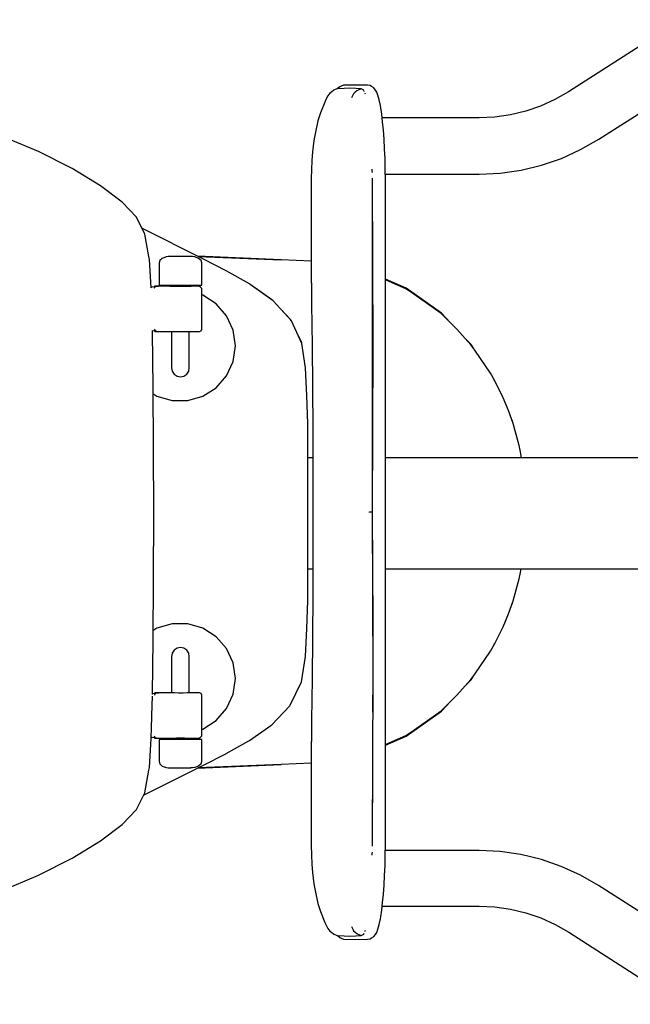
# Model space of a CAD drawing. Extents: x -79144 to 65475, y -21597 to 59286.
# Drawn here: x 24156 to 24427, y 2137 to 2575 of the extents above; entities that cross this region are included whole.
import ezdxf

# ---------------------------------------------------------------- set-up
doc = ezdxf.new("R2010")
doc.units = 0
doc.layers.add('X-3134-1B-LG-F$0$HYDR.FITTING', color=11, linetype='CONTINUOUS')
doc.layers.add('X-XREF', color=7, linetype='CONTINUOUS')

# ---------------------------------------------------------------- blocks, each defined once
blk = doc.blocks.new('X-3134-1B-LG-F')
at = {"layer": 'X-3134-1B-LG-F$0$HYDR.FITTING'}
for p, q in [((-24380.13, -2160.29), (-24430.21, -2192.31)), ((-24416.7, -2213.43), (-24366.62, -2181.41)), ((-24531.42, -2189.81), (-24532.03, -2190.15)), ((-24530.26, -2189.48), (-24531.42, -2189.81)), ((-24524.95, -2189.34), (-24530.26, -2189.48)), ((-24519.64, -2189.48), (-24524.95, -2189.34)), ((-24518.45, -2189.63), (-24519.64, -2189.48)), ((-24517.84, -2189.97), (-24518.45, -2189.63)), ((-24537.34, -2194.13), (-24538.05, -2195.54)), ((-24536.48, -2193.03), (-24537.34, -2194.13)), ((-24535.71, -2192.51), (-24536.48, -2193.03)), ((-24534.56, -2191.67), (-24535.71, -2192.51)), ((-24532.94, -2190.91), (-24534.56, -2191.67)), ((-24532.94, -2190.91), (-24533.02, -2191.04)), ((-24530.1, -2190.86), (-24532.95, -2191)), ((-24532.03, -2190.15), (-24532.94, -2190.91)), ((-24527.7, -2190.73), (-24530.1, -2190.86)), ((-24524.85, -2190.86), (-24527.7, -2190.73)), ((-24526.08, -2193.62), (-24526.82, -2195.04)), ((-24525.85, -2193.21), (-24526.08, -2193.62)), ((-24525.09, -2192.51), (-24525.85, -2193.21)), ((-24524.37, -2191.92), (-24525.09, -2192.51)), ((-24522.46, -2191), (-24524.85, -2190.86)), ((-24523.85, -2191.67), (-24524.37, -2191.92)), ((-24522.46, -2191), (-24523.85, -2191.67)), ((-24521.33, -2191.7), (-24522.46, -2191)), ((-24521.11, -2192.17), (-24521.33, -2191.7)), ((-24520.63, -2193.15), (-24520.75, -2192.91)), ((-24520.57, -2193.37), (-24520.63, -2193.15)), ((-24516.82, -2190.59), (-24517.84, -2189.97)), ((-24516.14, -2191.57), (-24516.82, -2190.59)), ((-24515.55, -2192.47), (-24516.14, -2191.57)), ((-24514.99, -2193.93), (-24515.55, -2192.47)), ((-24514.45, -2195.94), (-24514.99, -2193.93)), ((-24430.21, -2192.31), (-24436.28, -2195.8)), ((-24538.71, -2196.94), (-24540.53, -2201.67)), ((-24538.05, -2195.54), (-24538.71, -2196.94)), ((-24513.94, -2198.46), (-24514.45, -2195.94)), ((-24513.78, -2199.43), (-24513.94, -2198.46)), ((-24436.28, -2195.8), (-24442.65, -2198.69)), ((-24540.53, -2201.67), (-24541.7, -2205.26)), ((-24513.32, -2202.35), (-24513.78, -2199.43)), ((-24512.92, -2205.68), (-24513.32, -2202.35)), ((-24456.07, -2202.62), (-24462.99, -2203.61)), ((-24449.26, -2200.97), (-24456.07, -2202.62)), ((-24442.65, -2198.69), (-24449.26, -2200.97)), ((-24541.7, -2205.26), (-24542.85, -2210.28)), ((-24469.98, -2203.94), (-24513.13, -2203.94)), ((-24512.56, -2209.4), (-24512.92, -2205.68)), ((-24462.99, -2203.61), (-24469.98, -2203.94)), ((-24542.85, -2210.28), (-24543.49, -2213.98)), ((-24512.26, -2213.43), (-24512.56, -2209.4)), ((-24666.07, -2218.93), (-24682.77, -2211.93)), ((-24543.49, -2213.98), (-24544.14, -2219.09)), ((-24512.02, -2217.73), (-24512.26, -2213.43)), ((-24424.83, -2218.1), (-24416.7, -2213.43)), ((-24651.1, -2226.54), (-24666.07, -2218.93)), ((-24544.14, -2219.09), (-24544.45, -2222.86)), ((-24511.85, -2222.23), (-24512.02, -2217.73)), ((-24433.36, -2221.98), (-24424.83, -2218.1)), ((-24544.45, -2222.86), (-24544.57, -2227.03)), ((-24511.74, -2226.87), (-24511.85, -2222.23)), ((-24442.23, -2225.04), (-24433.36, -2221.98)), ((-24638.47, -2234.24), (-24651.1, -2226.54)), ((-24544.56, -2226.67), (-24544.71, -2231.43)), ((-24517.54, -2227.52), (-24517.53, -2226.76)), ((-24517.46, -2228.2), (-24517.54, -2227.52)), ((-24511.7, -2231.58), (-24511.74, -2226.87)), ((-24511.72, -2229.01), (-24469.98, -2229.01)), ((-24469.98, -2229.01), (-24460.62, -2228.57)), ((-24460.62, -2228.57), (-24451.34, -2227.24)), ((-24451.34, -2227.24), (-24442.23, -2225.04)), ((-24544.71, -2231.43), (-24544.78, -2249.9)), ((-24517.5, -2231.36), (-24517.45, -2230.79)), ((-24517.43, -2281.04), (-24517.5, -2231.36)), ((-24517.18, -2305.61), (-24517.5, -2231.36)), ((-24511.64, -2305.47), (-24511.7, -2231.58)), ((-24628.79, -2241.51), (-24638.47, -2234.24)), ((-24622.42, -2248.2), (-24628.79, -2241.51)), ((-24618.76, -2255.67), (-24622.42, -2248.2)), ((-24544.78, -2249.9), (-24544.69, -2268.36)), ((-24592.66, -2266.82), (-24620.02, -2253.09)), ((-24616.96, -2265.65), (-24618.76, -2255.67)), ((-24616.63, -2266.94), (-24616.96, -2265.65)), ((-24615.94, -2279.5), (-24616.63, -2266.94)), ((-24612.06, -2267.43), (-24612.41, -2268.5)), ((-24612.41, -2268.5), (-24612.41, -2278.31)), ((-24610.96, -2266.44), (-24612.06, -2267.43)), ((-24609.29, -2265.79), (-24610.96, -2266.44)), ((-24607.48, -2265.58), (-24609.29, -2265.79)), ((-24608.28, -2265.64), (-24609.29, -2265.79)), ((-24607.56, -2265.59), (-24608.28, -2265.64)), ((-24607.24, -2265.58), (-24607.56, -2265.59)), ((-24606.6, -2265.58), (-24607.24, -2265.58)), ((-24605.56, -2265.58), (-24606.6, -2265.58)), ((-24604.29, -2265.58), (-24605.56, -2265.58)), ((-24602.85, -2265.58), (-24604.29, -2265.58)), ((-24601.4, -2265.58), (-24602.85, -2265.58)), ((-24600.15, -2265.58), (-24601.4, -2265.58)), ((-24599.14, -2265.58), (-24600.15, -2265.58)), ((-24598.49, -2265.58), (-24599.14, -2265.58)), ((-24598.35, -2265.58), (-24598.49, -2265.58)), ((-24598.3, -2265.58), (-24598.35, -2265.58)), ((-24597.5, -2265.64), (-24598.35, -2265.58)), ((-24598.22, -2265.59), (-24598.3, -2265.58)), ((-24596.49, -2265.79), (-24597.5, -2265.64)), ((-24594.81, -2266.44), (-24596.49, -2265.79)), ((-24558.11, -2267.07), (-24595.32, -2265.48)), ((-24590.99, -2265.74), (-24595.09, -2265.6)), ((-24594.97, -2265.66), (-24558.11, -2267.07)), ((-24593.71, -2267.43), (-24594.81, -2266.44)), ((-24593.37, -2268.5), (-24593.71, -2267.43)), ((-24593.37, -2278.31), (-24593.37, -2268.5)), ((-24582.53, -2272.03), (-24592.66, -2266.82)), ((-24558.11, -2267.07), (-24590.99, -2265.74)), ((-24544.69, -2267.77), (-24558.11, -2267.07)), ((-24544.69, -2268.36), (-24544.51, -2286.86)), ((-24582.53, -2272.03), (-24582.57, -2272)), ((-24572.18, -2277.85), (-24582.53, -2272.03)), ((-24544.6, -2277.38), (-24544.51, -2286.86)), ((-24502.46, -2279.73), (-24511.67, -2275.75)), ((-24510, -2276.74), (-24511.67, -2276.04)), ((-24502.61, -2280.01), (-24510, -2276.74)), ((-24615.57, -2279.26), (-24616.07, -2279.58)), ((-24614.21, -2279.19), (-24615.57, -2279.26)), ((-24614.21, -2279.19), (-24614.59, -2279.9)), ((-24614.43, -2278.89), (-24614.48, -2279.21)), ((-24614.27, -2278.89), (-24614.43, -2278.89)), ((-24614.14, -2278.89), (-24614.27, -2278.89)), ((-24612.6, -2278.9), (-24614.21, -2279.19)), ((-24614.03, -2278.88), (-24614.14, -2278.89)), ((-24613.94, -2278.88), (-24614.03, -2278.88)), ((-24613.87, -2278.88), (-24613.94, -2278.88)), ((-24613.75, -2278.87), (-24613.77, -2278.87)), ((-24612.1, -2278.87), (-24613.74, -2278.87)), ((-24612.41, -2278.31), (-24611.9, -2278.31)), ((-24610.45, -2278.87), (-24612.1, -2278.87)), ((-24611.9, -2278.31), (-24610.42, -2278.31)), ((-24608.81, -2278.87), (-24610.45, -2278.87)), ((-24610.42, -2278.31), (-24608.18, -2278.31)), ((-24608.51, -2278.88), (-24608.81, -2278.87)), ((-24607.67, -2278.9), (-24608.51, -2278.88)), ((-24608.18, -2278.31), (-24605.63, -2278.31)), ((-24606.32, -2278.9), (-24607.67, -2278.9)), ((-24605.68, -2278.9), (-24606.32, -2278.9)), ((-24604.68, -2278.91), (-24606.32, -2278.91)), ((-24604.34, -2278.9), (-24605.68, -2278.9)), ((-24605.63, -2278.31), (-24602.82, -2278.31)), ((-24602.82, -2278.92), (-24604.68, -2278.91)), ((-24602.82, -2278.92), (-24604.34, -2278.9)), ((-24602.82, -2278.31), (-24599.82, -2278.31)), ((-24601.43, -2278.9), (-24602.82, -2278.92)), ((-24601.01, -2278.91), (-24602.82, -2278.92)), ((-24600.1, -2278.9), (-24601.43, -2278.9)), ((-24599.38, -2278.91), (-24601.01, -2278.91)), ((-24599.38, -2278.9), (-24600.1, -2278.9)), ((-24599.82, -2278.31), (-24597.06, -2278.31)), ((-24598.09, -2278.9), (-24599.38, -2278.91)), ((-24597.25, -2278.88), (-24598.09, -2278.9)), ((-24596.97, -2278.87), (-24597.25, -2278.88)), ((-24594.77, -2278.89), (-24597.25, -2278.88)), ((-24597.06, -2278.31), (-24594.97, -2278.31)), ((-24596.91, -2278.88), (-24596.97, -2278.87)), ((-24594.97, -2278.31), (-24593.77, -2278.31)), ((-24594.57, -2278.88), (-24594.77, -2278.89)), ((-24594.12, -2279.18), (-24594.73, -2278.89)), ((-24594.18, -2279.19), (-24594.57, -2278.88)), ((-24593.34, -2279.87), (-24594.18, -2279.19)), ((-24593.34, -2279.87), (-24594.12, -2279.18)), ((-24593.77, -2278.31), (-24593.37, -2278.31)), ((-24593.34, -2297.96), (-24593.34, -2279.87)), ((-24571.89, -2278.03), (-24572.18, -2277.85)), ((-24561.62, -2285.39), (-24571.89, -2278.03)), ((-24562.28, -2284.83), (-24569.55, -2279.7)), ((-24517.39, -2330.19), (-24517.43, -2281.04)), ((-24499.1, -2282.44), (-24502.61, -2280.01)), ((-24486.79, -2290.88), (-24502.46, -2279.73)), ((-24592.85, -2282.87), (-24593.34, -2282.73)), ((-24586.94, -2286.67), (-24592.85, -2282.87)), ((-24561.62, -2285.39), (-24562.28, -2284.83)), ((-24553.5, -2294.21), (-24561.62, -2285.39)), ((-24486.92, -2291.04), (-24499.1, -2282.44)), ((-24582.34, -2291.98), (-24586.94, -2286.67)), ((-24554.01, -2293.49), (-24558.26, -2289.04)), ((-24544.51, -2286.86), (-24544.33, -2305.27)), ((-24579.42, -2298.37), (-24582.34, -2291.98)), ((-24553.5, -2294.21), (-24554.01, -2293.49)), ((-24548.82, -2304.31), (-24553.5, -2294.21)), ((-24479.92, -2297.93), (-24486.92, -2291.04)), ((-24482.77, -2295.12), (-24486.79, -2290.88)), ((-24615.5, -2298.54), (-24615.43, -2298.58)), ((-24615.48, -2298.55), (-24615.46, -2299.41)), ((-24615.43, -2298.58), (-24614.13, -2298.64)), ((-24614.51, -2297.93), (-24614.13, -2298.64)), ((-24614.4, -2298.62), (-24614.34, -2298.94)), ((-24614.34, -2298.94), (-24614.19, -2298.94)), ((-24614.19, -2298.94), (-24614.07, -2298.94)), ((-24614.13, -2298.64), (-24612.54, -2298.93)), ((-24614.07, -2298.94), (-24613.97, -2298.95)), ((-24613.77, -2298.96), (-24613.84, -2298.95)), ((-24613.84, -2298.95), (-24613.8, -2298.95)), ((-24613.8, -2298.95), (-24613.74, -2298.96)), ((-24613.74, -2298.96), (-24607.34, -2298.96)), ((-24607.34, -2298.96), (-24606.88, -2298.95)), ((-24606.88, -2298.95), (-24605.59, -2298.93)), ((-24606.88, -2298.95), (-24606.85, -2298.95)), ((-24606.84, -2298.95), (-24606.84, -2299.82)), ((-24605.59, -2298.93), (-24603.75, -2298.93)), ((-24603.75, -2298.93), (-24601.74, -2298.93)), ((-24601.74, -2298.93), (-24599.95, -2298.94)), ((-24599.95, -2298.94), (-24598.77, -2298.95)), ((-24598.94, -2299.82), (-24598.94, -2298.95)), ((-24598.77, -2298.95), (-24598.52, -2298.96)), ((-24598.52, -2298.96), (-24594.35, -2298.96)), ((-24594.35, -2298.96), (-24593.64, -2298.67)), ((-24593.64, -2298.67), (-24593.34, -2297.96)), ((-24578.42, -2305.32), (-24579.42, -2298.37)), ((-24473.64, -2304.91), (-24479.92, -2297.93)), ((-24615.46, -2299.41), (-24615.15, -2323.57)), ((-24606.84, -2299.82), (-24606.84, -2302.81)), ((-24606.84, -2302.81), (-24606.84, -2305.79)), ((-24598.94, -2302.81), (-24598.94, -2299.82)), ((-24598.94, -2305.79), (-24598.94, -2302.81)), ((-24548.93, -2303.92), (-24550.43, -2300.83)), ((-24473.57, -2304.83), (-24476.32, -2301.93)), ((-24606.84, -2305.79), (-24606.84, -2308.61)), ((-24598.94, -2308.61), (-24598.94, -2305.79)), ((-24579.42, -2312.27), (-24578.42, -2305.32)), ((-24548.82, -2304.31), (-24548.93, -2303.92)), ((-24547.25, -2315.19), (-24548.82, -2304.31)), ((-24544.33, -2305.27), (-24544.17, -2323.77)), ((-24517.38, -2379.36), (-24517.18, -2305.61)), ((-24511.63, -2379.36), (-24511.64, -2305.47)), ((-24471.9, -2307.27), (-24473.64, -2304.91)), ((-24472.51, -2306.44), (-24473.57, -2304.83)), ((-24464.99, -2317.49), (-24471.9, -2307.27)), ((-24606.84, -2308.61), (-24606.84, -2311.09)), ((-24606.84, -2311.09), (-24606.84, -2313.07)), ((-24598.94, -2311.09), (-24598.94, -2308.61)), ((-24598.94, -2313.07), (-24598.94, -2311.09)), ((-24582.34, -2318.66), (-24579.42, -2312.27)), ((-24606.84, -2313.07), (-24606.84, -2314.42)), ((-24606.84, -2314.42), (-24606.84, -2315.09)), ((-24606.84, -2315.09), (-24606.84, -2315.16)), ((-24606.84, -2315.16), (-24606.56, -2316.62)), ((-24606.56, -2316.62), (-24605.68, -2317.95)), ((-24600.1, -2317.95), (-24599.22, -2316.62)), ((-24599.22, -2316.62), (-24598.94, -2315.16)), ((-24598.94, -2314.42), (-24598.94, -2313.07)), ((-24598.94, -2315.16), (-24598.94, -2314.42)), ((-24598.94, -2315.16), (-24598.94, -2315.09)), ((-24546.58, -2327.57), (-24547.25, -2315.19)), ((-24605.68, -2317.95), (-24604.34, -2318.83)), ((-24604.34, -2318.83), (-24602.89, -2319.15)), ((-24602.89, -2319.15), (-24601.43, -2318.83)), ((-24601.43, -2318.83), (-24600.1, -2317.95)), ((-24586.94, -2323.97), (-24582.34, -2318.66)), ((-24463.03, -2320.91), (-24464.99, -2317.49)), ((-24463.02, -2320.89), (-24463.24, -2320.55)), ((-24459.26, -2328.43), (-24463.03, -2320.91)), ((-24462.83, -2321.31), (-24463.02, -2320.89)), ((-24615.15, -2323.57), (-24614.97, -2350.72)), ((-24592.85, -2327.77), (-24586.94, -2323.97)), ((-24544.17, -2323.77), (-24544.04, -2342.3)), ((-24615.13, -2326.63), (-24613.36, -2327.77)), ((-24613.36, -2327.77), (-24606.62, -2329.75)), ((-24606.62, -2329.75), (-24599.59, -2329.75)), ((-24599.59, -2329.75), (-24592.85, -2327.77)), ((-24546.26, -2339.94), (-24546.58, -2327.57)), ((-24456.98, -2334.11), (-24459.26, -2328.43)), ((-24517.38, -2379.36), (-24517.39, -2330.19)), ((-24454.79, -2339.92), (-24456.98, -2334.11)), ((-24455.32, -2338.49), (-24455.67, -2337.6)), ((-24454.79, -2339.92), (-24455.32, -2338.49)), ((-24546.26, -2343.17), (-24546.26, -2339.94)), ((-24544.04, -2342.3), (-24543.96, -2360.83)), ((-24452.17, -2349.72), (-24454.79, -2339.92)), ((-24546.26, -2346.46), (-24546.26, -2343.17)), ((-24546.26, -2348.46), (-24546.26, -2346.46)), ((-24614.97, -2350.72), (-24614.92, -2379.91)), ((-24546.26, -2353.04), (-24546.26, -2348.46)), ((-24451.66, -2351.83), (-24452.17, -2349.72)), ((-24451.11, -2355.21), (-24451.66, -2351.83)), ((-24546.26, -2356.34), (-24546.26, -2353.04)), ((-24543.98, -2355.22), (-24546.26, -2355.22)), ((-24391.99, -2355.21), (-24511.63, -2355.22)), ((-24546.26, -2359.63), (-24546.26, -2356.34)), ((-24546.26, -2362.92), (-24546.26, -2359.63)), ((-24546.26, -2369.3), (-24546.26, -2362.92)), ((-24543.96, -2360.83), (-24543.94, -2379.36)), ((-24546.26, -2379.36), (-24546.26, -2369.3)), ((-24614.92, -2379.91), (-24614.97, -2409.11)), ((-24546.26, -2382.64), (-24546.26, -2379.36)), ((-24543.94, -2379.36), (-24543.96, -2397.88)), ((-24518.79, -2379.36), (-24518.78, -2379.22)), ((-24518.78, -2379.5), (-24518.79, -2379.36)), ((-24517.76, -2379.36), (-24518.79, -2379.36)), ((-24517.38, -2379.36), (-24517.76, -2379.36)), ((-24517.18, -2453.11), (-24517.38, -2379.36)), ((-24517.19, -2428.62), (-24517.38, -2379.36)), ((-24511.64, -2453.25), (-24511.63, -2379.36)), ((-24546.26, -2385.94), (-24546.26, -2382.64)), ((-24546.26, -2389.22), (-24546.26, -2385.94)), ((-24546.26, -2392.51), (-24546.26, -2389.22)), ((-24546.26, -2395.8), (-24546.26, -2392.51)), ((-24546.26, -2399.09), (-24546.26, -2395.8)), ((-24546.26, -2402.38), (-24546.26, -2399.09)), ((-24543.96, -2397.88), (-24544.04, -2416.42)), ((-24546.26, -2405.67), (-24546.26, -2402.38)), ((-24546.26, -2404.51), (-24543.99, -2404.51)), ((-24546.26, -2408.97), (-24546.26, -2405.67)), ((-24511.63, -2404.51), (-24391.98, -2404.51)), ((-24452.17, -2409), (-24451.66, -2406.88)), ((-24451.66, -2406.88), (-24451.27, -2404.51)), ((-24614.97, -2409.11), (-24615.15, -2436.25)), ((-24546.26, -2412.26), (-24546.26, -2408.97)), ((-24546.26, -2415.54), (-24546.26, -2412.26)), ((-24454.79, -2418.8), (-24452.17, -2409)), ((-24546.26, -2418.78), (-24546.26, -2415.54)), ((-24544.04, -2416.42), (-24544.17, -2434.95)), ((-24546.58, -2431.16), (-24546.26, -2418.78)), ((-24456.98, -2424.61), (-24454.79, -2418.8)), ((-24455.67, -2421.12), (-24455.32, -2420.23)), ((-24455.32, -2420.23), (-24454.79, -2418.8)), ((-24459.26, -2430.29), (-24456.98, -2424.61)), ((-24606.62, -2428.97), (-24613.36, -2430.95)), ((-24599.59, -2428.97), (-24606.62, -2428.97)), ((-24592.85, -2430.95), (-24599.59, -2428.97)), ((-24517.19, -2428.62), (-24517.19, -2428.53)), ((-24517.18, -2453.11), (-24517.19, -2428.62)), ((-24463.03, -2437.81), (-24459.26, -2430.29)), ((-24613.36, -2430.95), (-24615.12, -2432.08)), ((-24586.94, -2434.75), (-24592.85, -2430.95)), ((-24582.34, -2440.05), (-24586.94, -2434.75)), ((-24547.25, -2443.52), (-24546.58, -2431.16)), ((-24544.17, -2434.95), (-24544.33, -2453.45)), ((-24615.15, -2436.25), (-24615.47, -2460.16)), ((-24464.99, -2441.23), (-24463.03, -2437.81)), ((-24463.24, -2438.17), (-24463.02, -2437.83)), ((-24463.02, -2437.83), (-24462.83, -2437.41)), ((-24606.56, -2442.1), (-24606.84, -2443.56)), ((-24606.84, -2443.56), (-24606.84, -2443.63)), ((-24606.84, -2443.63), (-24606.84, -2444.3)), ((-24605.68, -2440.76), (-24606.56, -2442.1)), ((-24604.34, -2439.88), (-24605.68, -2440.76)), ((-24602.89, -2439.57), (-24604.34, -2439.88)), ((-24601.43, -2439.88), (-24602.89, -2439.57)), ((-24600.1, -2440.76), (-24601.43, -2439.88)), ((-24599.22, -2442.1), (-24600.1, -2440.76)), ((-24598.94, -2443.56), (-24599.22, -2442.1)), ((-24598.94, -2443.63), (-24598.94, -2443.56)), ((-24598.94, -2444.3), (-24598.94, -2443.63)), ((-24579.42, -2446.44), (-24582.34, -2440.05)), ((-24548.95, -2454.88), (-24547.25, -2443.52)), ((-24471.9, -2451.45), (-24464.99, -2441.23)), ((-24606.84, -2444.3), (-24606.84, -2445.65)), ((-24606.84, -2445.65), (-24606.84, -2447.63)), ((-24606.84, -2447.63), (-24606.84, -2450.11)), ((-24598.94, -2445.65), (-24598.94, -2444.3)), ((-24598.94, -2447.63), (-24598.94, -2445.65)), ((-24598.94, -2450.11), (-24598.94, -2447.63)), ((-24578.42, -2453.4), (-24579.42, -2446.44)), ((-24606.84, -2450.11), (-24606.84, -2452.93)), ((-24598.94, -2452.93), (-24598.94, -2450.11)), ((-24473.64, -2453.81), (-24471.9, -2451.45)), ((-24473.57, -2453.88), (-24472.51, -2452.28)), ((-24606.84, -2452.93), (-24606.84, -2455.91)), ((-24606.84, -2455.91), (-24606.84, -2458.9)), ((-24598.94, -2455.91), (-24598.94, -2452.93)), ((-24598.94, -2458.9), (-24598.94, -2455.91)), ((-24579.42, -2460.35), (-24578.42, -2453.4)), ((-24554.01, -2465.23), (-24548.95, -2454.88)), ((-24548.95, -2454.88), (-24548.93, -2454.8)), ((-24544.33, -2453.45), (-24544.51, -2471.86)), ((-24517.5, -2527.36), (-24517.18, -2453.11)), ((-24517.21, -2468.28), (-24517.18, -2453.11)), ((-24511.7, -2527.13), (-24511.64, -2453.25)), ((-24479.92, -2460.79), (-24473.64, -2453.81)), ((-24476.32, -2456.79), (-24473.57, -2453.88)), ((-24615.5, -2461.22), (-24615.8, -2469.81)), ((-24615.43, -2460.14), (-24615.47, -2460.16)), ((-24615.47, -2460.16), (-24615.47, -2460.41)), ((-24614.13, -2460.08), (-24615.43, -2460.14)), ((-24614.13, -2460.08), (-24614.51, -2460.79)), ((-24614.34, -2459.78), (-24614.4, -2460.09)), ((-24614.19, -2459.78), (-24614.34, -2459.78)), ((-24614.07, -2459.78), (-24614.19, -2459.78)), ((-24612.54, -2459.79), (-24614.13, -2460.08)), ((-24613.97, -2459.77), (-24614.07, -2459.78)), ((-24613.9, -2459.77), (-24613.97, -2459.77)), ((-24613.84, -2459.77), (-24613.9, -2459.77)), ((-24613.8, -2459.76), (-24613.84, -2459.77)), ((-24613.77, -2459.76), (-24613.8, -2459.76)), ((-24613.75, -2459.76), (-24613.77, -2459.76)), ((-24607.34, -2459.75), (-24613.75, -2459.76)), ((-24606.88, -2459.77), (-24607.34, -2459.75)), ((-24605.59, -2459.78), (-24606.88, -2459.77)), ((-24606.85, -2459.77), (-24606.88, -2459.77)), ((-24606.84, -2458.9), (-24606.84, -2459.77)), ((-24603.75, -2459.79), (-24605.59, -2459.78)), ((-24601.74, -2459.79), (-24603.75, -2459.79)), ((-24599.95, -2459.78), (-24601.74, -2459.79)), ((-24598.77, -2459.77), (-24599.95, -2459.78)), ((-24598.94, -2459.77), (-24598.94, -2458.9)), ((-24598.52, -2459.76), (-24598.77, -2459.77)), ((-24594.35, -2459.75), (-24598.52, -2459.76)), ((-24593.64, -2460.05), (-24594.35, -2459.75)), ((-24593.34, -2460.76), (-24593.64, -2460.05)), ((-24593.34, -2478.85), (-24593.34, -2460.76)), ((-24582.34, -2466.74), (-24579.42, -2460.35)), ((-24486.92, -2467.67), (-24479.92, -2460.79)), ((-24562.28, -2473.89), (-24554.2, -2465.5)), ((-24554.2, -2465.5), (-24554.01, -2465.23)), ((-24486.79, -2467.84), (-24482.77, -2463.59)), ((-24615.8, -2469.81), (-24615.93, -2475.83)), ((-24586.94, -2472.05), (-24582.34, -2466.74)), ((-24502.46, -2478.98), (-24486.79, -2467.84)), ((-24499.1, -2476.28), (-24486.92, -2467.67)), ((-24592.85, -2475.85), (-24586.94, -2472.05)), ((-24572.18, -2480.87), (-24562.63, -2474.18)), ((-24562.63, -2474.18), (-24562.28, -2473.89)), ((-24544.5, -2471.86), (-24544.69, -2490.35)), ((-24544.51, -2471.86), (-24544.6, -2481.34)), ((-24615.93, -2475.83), (-24616.03, -2479.17)), ((-24614.59, -2478.82), (-24614.21, -2479.53)), ((-24594.18, -2479.53), (-24593.34, -2478.85)), ((-24594.12, -2479.53), (-24593.34, -2478.85)), ((-24593.34, -2475.99), (-24592.85, -2475.85)), ((-24510, -2481.98), (-24502.61, -2478.71)), ((-24502.61, -2478.71), (-24499.1, -2476.28)), ((-24616.63, -2492.88), (-24615.93, -2480.09)), ((-24616.03, -2479.17), (-24615.57, -2479.46)), ((-24615.93, -2480.09), (-24615.91, -2479.24)), ((-24615.57, -2479.46), (-24614.21, -2479.53)), ((-24614.48, -2479.51), (-24614.43, -2479.83)), ((-24614.43, -2479.83), (-24614.27, -2479.83)), ((-24614.27, -2479.83), (-24614.14, -2479.83)), ((-24614.21, -2479.53), (-24612.6, -2479.82)), ((-24614.14, -2479.83), (-24613.94, -2479.84)), ((-24614.03, -2479.83), (-24613.94, -2479.84)), ((-24613.94, -2479.84), (-24613.77, -2479.85)), ((-24613.81, -2479.84), (-24613.87, -2479.84)), ((-24613.87, -2479.84), (-24613.74, -2479.85)), ((-24613.77, -2479.85), (-24613.75, -2479.85)), ((-24613.74, -2479.85), (-24612.1, -2479.85)), ((-24612.41, -2480.41), (-24612.41, -2490.22)), ((-24611.9, -2480.41), (-24612.41, -2480.41)), ((-24612.1, -2479.85), (-24610.45, -2479.85)), ((-24610.42, -2480.41), (-24611.9, -2480.41)), ((-24610.45, -2479.85), (-24608.81, -2479.85)), ((-24608.18, -2480.41), (-24610.42, -2480.41)), ((-24608.81, -2479.85), (-24608.51, -2479.84)), ((-24608.51, -2479.84), (-24607.67, -2479.82)), ((-24605.63, -2480.41), (-24608.18, -2480.41)), ((-24607.67, -2479.82), (-24606.32, -2479.81)), ((-24606.32, -2479.81), (-24604.68, -2479.8)), ((-24606.32, -2479.81), (-24605.68, -2479.82)), ((-24605.68, -2479.82), (-24604.34, -2479.82)), ((-24602.82, -2480.41), (-24605.63, -2480.41)), ((-24604.68, -2479.8), (-24602.82, -2479.8)), ((-24604.34, -2479.82), (-24602.89, -2479.82)), ((-24602.89, -2479.82), (-24601.43, -2479.82)), ((-24602.82, -2479.8), (-24601.01, -2479.8)), ((-24599.82, -2480.41), (-24602.82, -2480.41)), ((-24601.43, -2479.82), (-24600.1, -2479.82)), ((-24601.01, -2479.8), (-24599.38, -2479.81)), ((-24600.1, -2479.82), (-24599.38, -2479.82)), ((-24597.06, -2480.41), (-24599.82, -2480.41)), ((-24599.38, -2479.82), (-24598.09, -2479.82)), ((-24598.09, -2479.82), (-24597.25, -2479.84)), ((-24597.25, -2479.84), (-24594.73, -2479.83)), ((-24597.25, -2479.84), (-24596.97, -2479.85)), ((-24594.97, -2480.41), (-24597.06, -2480.41)), ((-24596.97, -2479.85), (-24596.91, -2479.84)), ((-24593.77, -2480.41), (-24594.97, -2480.41)), ((-24594.77, -2479.83), (-24594.57, -2479.84)), ((-24594.73, -2479.83), (-24594.18, -2479.53)), ((-24594.57, -2479.84), (-24594.12, -2479.53)), ((-24593.37, -2480.41), (-24593.77, -2480.41)), ((-24593.37, -2490.22), (-24593.37, -2480.41)), ((-24582.53, -2486.69), (-24572.52, -2481.08)), ((-24572.52, -2481.08), (-24572.18, -2480.87)), ((-24511.67, -2482.97), (-24502.46, -2478.98)), ((-24511.67, -2482.67), (-24510, -2481.98)), ((-24592.66, -2491.9), (-24582.71, -2486.79)), ((-24582.71, -2486.79), (-24582.53, -2486.69)), ((-24619.31, -2505.27), (-24592.66, -2491.9)), ((-24612.41, -2490.22), (-24612.06, -2491.29)), ((-24612.06, -2491.29), (-24610.96, -2492.28)), ((-24595.32, -2493.23), (-24558.11, -2491.65)), ((-24558.11, -2491.65), (-24594.97, -2493.06)), ((-24593.71, -2491.29), (-24594.81, -2492.28)), ((-24593.71, -2491.29), (-24593.37, -2490.22)), ((-24558.11, -2491.65), (-24590.99, -2492.98)), ((-24544.69, -2490.95), (-24558.11, -2491.65)), ((-24544.69, -2490.35), (-24544.78, -2508.82)), ((-24618.76, -2504.15), (-24616.96, -2494.18)), ((-24616.96, -2494.18), (-24616.63, -2492.88)), ((-24610.96, -2492.28), (-24609.29, -2492.93)), ((-24609.29, -2492.93), (-24607.48, -2493.14)), ((-24609.29, -2492.93), (-24608.28, -2493.08)), ((-24608.28, -2493.08), (-24607.56, -2493.13)), ((-24607.48, -2493.14), (-24607.24, -2493.14)), ((-24607.24, -2493.14), (-24606.6, -2493.14)), ((-24606.6, -2493.14), (-24605.56, -2493.14)), ((-24605.56, -2493.14), (-24604.29, -2493.14)), ((-24604.29, -2493.14), (-24602.85, -2493.14)), ((-24602.85, -2493.14), (-24601.4, -2493.14)), ((-24601.4, -2493.14), (-24600.15, -2493.14)), ((-24600.15, -2493.14), (-24599.14, -2493.14)), ((-24599.14, -2493.14), (-24598.49, -2493.14)), ((-24598.49, -2493.14), (-24598.35, -2493.14)), ((-24598.3, -2493.14), (-24598.35, -2493.14)), ((-24598.35, -2493.14), (-24598.3, -2493.14)), ((-24597.5, -2493.08), (-24598.3, -2493.14)), ((-24596.49, -2492.93), (-24597.5, -2493.08)), ((-24594.81, -2492.28), (-24596.49, -2492.93)), ((-24591.01, -2492.98), (-24595.09, -2493.12)), ((-24590.99, -2492.98), (-24591.01, -2492.98)), ((-24622.42, -2511.63), (-24618.76, -2504.15)), ((-24544.78, -2508.82), (-24544.72, -2527.29)), ((-24517.5, -2527.36), (-24517.39, -2507.15)), ((-24628.79, -2518.32), (-24622.42, -2511.63)), ((-24638.47, -2525.58), (-24628.79, -2518.32)), ((-24651.1, -2533.28), (-24638.47, -2525.58)), ((-24544.72, -2527.29), (-24544.56, -2532.05)), ((-24517.54, -2531.2), (-24517.46, -2530.52)), ((-24517.53, -2531.96), (-24517.54, -2531.2)), ((-24517.45, -2527.93), (-24517.5, -2527.36)), ((-24511.74, -2531.85), (-24511.7, -2527.13)), ((-24469.98, -2529.9), (-24511.72, -2529.9)), ((-24460.64, -2530.34), (-24469.98, -2529.9)), ((-24451.38, -2531.67), (-24460.64, -2530.34)), ((-24666.07, -2540.89), (-24651.1, -2533.28)), ((-24544.57, -2531.8), (-24544.45, -2535.86)), ((-24511.85, -2536.49), (-24511.74, -2531.85)), ((-24442.28, -2533.87), (-24451.38, -2531.67)), ((-24433.43, -2536.92), (-24442.28, -2533.87)), ((-24544.45, -2535.86), (-24544.14, -2539.62)), ((-24544.14, -2539.62), (-24543.49, -2544.74)), ((-24512.02, -2540.99), (-24511.85, -2536.49)), ((-24424.92, -2540.79), (-24433.43, -2536.92)), ((-24682.77, -2547.89), (-24666.07, -2540.89)), ((-24512.26, -2545.29), (-24512.02, -2540.99)), ((-24416.8, -2545.45), (-24424.92, -2540.79)), ((-24543.49, -2544.74), (-24542.85, -2548.44)), ((-24542.85, -2548.44), (-24541.7, -2553.46)), ((-24512.56, -2549.32), (-24512.26, -2545.29)), ((-24366.73, -2577.47), (-24416.8, -2545.45)), ((-24513.32, -2556.37), (-24512.92, -2553.03)), ((-24512.92, -2553.03), (-24512.56, -2549.32)), ((-24541.7, -2553.46), (-24540.53, -2557.05)), ((-24540.53, -2557.05), (-24538.71, -2561.8)), ((-24513.78, -2559.28), (-24513.32, -2556.37)), ((-24513.11, -2554.58), (-24469.98, -2554.58)), ((-24469.98, -2554.58), (-24462.97, -2554.91)), ((-24462.97, -2554.91), (-24456.03, -2555.91)), ((-24456.03, -2555.91), (-24449.21, -2557.56)), ((-24449.21, -2557.56), (-24442.57, -2559.85)), ((-24538.71, -2561.8), (-24538.26, -2562.82)), ((-24514.45, -2562.78), (-24513.94, -2560.26)), ((-24513.94, -2560.26), (-24513.78, -2559.28)), ((-24442.57, -2559.85), (-24436.18, -2562.75)), ((-24538.26, -2562.82), (-24537.34, -2564.59)), ((-24537.34, -2564.59), (-24536.48, -2565.69)), ((-24536.48, -2565.69), (-24535.71, -2566.21)), ((-24535.71, -2566.21), (-24534.56, -2567.05)), ((-24526.82, -2563.68), (-24526.08, -2565.1)), ((-24526.08, -2565.1), (-24525.85, -2565.51)), ((-24525.85, -2565.51), (-24525.09, -2566.21)), ((-24525.09, -2566.21), (-24524.37, -2566.8)), ((-24520.75, -2565.81), (-24520.63, -2565.57)), ((-24520.63, -2565.57), (-24520.57, -2565.35)), ((-24516.14, -2567.15), (-24515.55, -2566.25)), ((-24515.55, -2566.25), (-24514.99, -2564.79)), ((-24514.99, -2564.79), (-24514.45, -2562.78)), ((-24436.18, -2562.75), (-24430.1, -2566.24)), ((-24430.1, -2566.24), (-24380.03, -2598.26)), ((-24534.56, -2567.05), (-24532.95, -2567.71)), ((-24533.02, -2567.68), (-24532.94, -2567.81)), ((-24532.95, -2567.71), (-24532.03, -2568.57)), ((-24532.95, -2567.71), (-24530.1, -2567.86)), ((-24532.03, -2568.57), (-24531.42, -2568.91)), ((-24531.42, -2568.91), (-24530.26, -2569.24)), ((-24530.26, -2569.24), (-24524.95, -2569.38)), ((-24530.1, -2567.86), (-24527.7, -2567.99)), ((-24527.7, -2567.99), (-24524.85, -2567.86)), ((-24524.95, -2569.38), (-24519.64, -2569.24)), ((-24524.85, -2567.86), (-24522.46, -2567.71)), ((-24524.37, -2566.8), (-24523.85, -2567.05)), ((-24523.85, -2567.05), (-24522.46, -2567.71)), ((-24522.46, -2567.71), (-24521.33, -2567.01)), ((-24521.33, -2567.01), (-24521.11, -2566.55)), ((-24519.64, -2569.24), (-24518.45, -2569.08)), ((-24518.45, -2569.08), (-24517.84, -2568.75)), ((-24517.84, -2568.75), (-24516.82, -2568.13)), ((-24516.82, -2568.13), (-24516.14, -2567.15))]:
    blk.add_line(p, q, dxfattribs=at)

msp = doc.modelspace()

# ---------------------------------------------------------------- block references
at = {"layer": 'X-XREF'}
msp.add_blockref('X-3134-1B-LG-F', (48830, 4734.82), dxfattribs=at)

doc.saveas('drawing.dxf')
